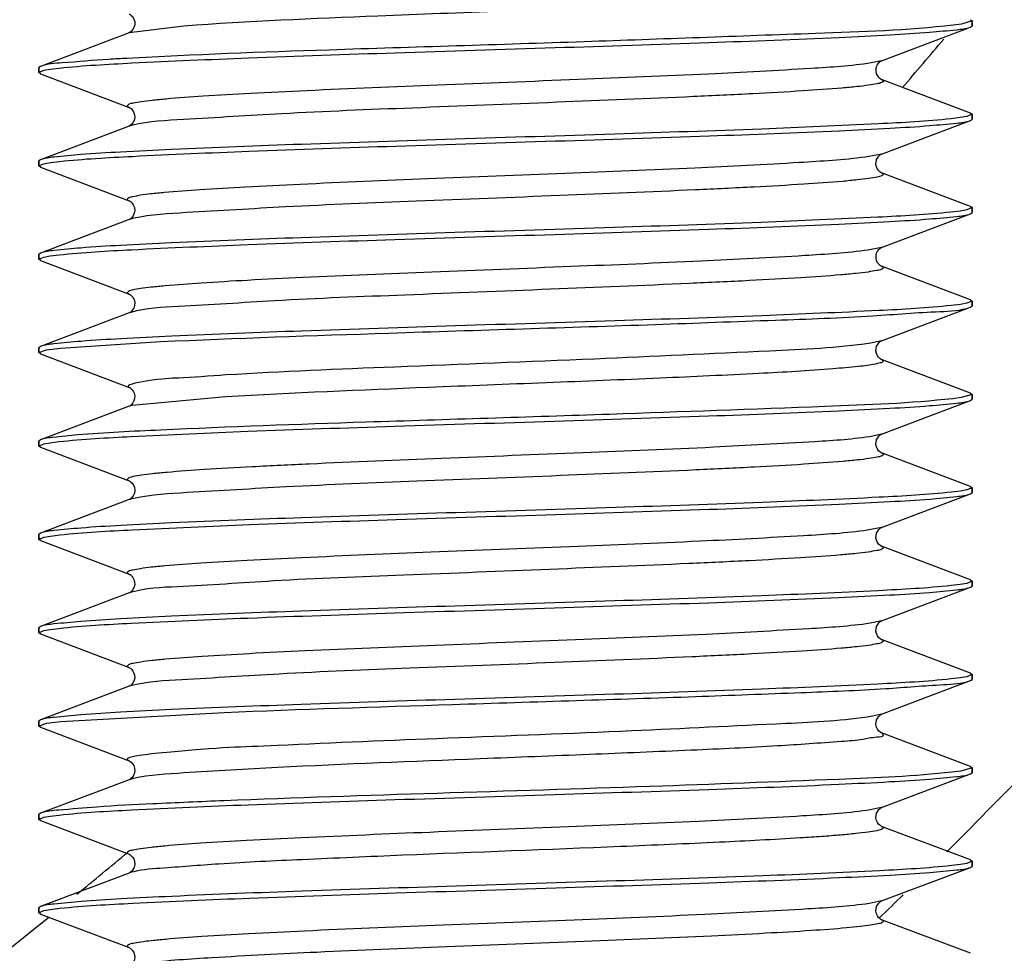
# Model space of a CAD drawing. Units: millimetres. Extents: x 72 to 14364, y -1404 to 2603.
# Drawn here: x 12854 to 12865, y -254 to -244 of the extents above; entities that cross this region are included whole.
import ezdxf

# ---------------------------------------------------------------- set-up
doc = ezdxf.new("R2010")
doc.units = ezdxf.units.MM
doc.header["$MEASUREMENT"] = 0

msp = doc.modelspace()

# ---------------------------------------------------------------- linework, layer by layer
at = {"color": 7, "linetype": 'Continuous'}
for p, q in [((12864.499, -244.508), (12864.385, -244.542)), ((12864.481, -244.495), (12864.499, -244.508)), ((12864.499, -244.508), (12864.499, -244.561)), ((12864.499, -244.561), (12864.499, -244.508)), ((12855.47, -244.635), (12854.517, -244.995)), ((12855.478, -244.63), (12855.469, -244.635)), ((12856.055, -244.563), (12855.47, -244.635)), ((12863.528, -244.934), (12864.481, -244.574)), ((12864.385, -244.542), (12864.297, -244.554)), ((12864.481, -244.574), (12864.499, -244.561)), ((12863.528, -244.934), (12863.418, -244.958)), ((12854.517, -244.995), (12854.499, -245.008)), ((12854.499, -245.008), (12854.499, -245.061)), ((12854.499, -245.061), (12854.499, -245.008)), ((12854.499, -245.061), (12854.553, -245.037)), ((12854.553, -245.037), (12854.622, -245.025)), ((12854.622, -245.025), (12854.719, -245.013)), ((12854.517, -245.074), (12854.499, -245.061)), ((12854.517, -245.074), (12855.47, -245.434)), ((12864.481, -245.495), (12863.528, -245.135)), ((12863.528, -245.934), (12864.481, -245.574)), ((12864.373, -245.544), (12864.275, -245.556)), ((12864.443, -245.532), (12864.373, -245.544)), ((12864.499, -245.508), (12864.443, -245.532)), ((12864.481, -245.495), (12864.499, -245.508)), ((12864.481, -245.574), (12864.499, -245.561)), ((12864.499, -245.508), (12864.499, -245.561)), ((12864.499, -245.561), (12864.499, -245.508)), ((12855.47, -245.635), (12854.517, -245.995)), ((12855.48, -245.629), (12855.469, -245.635)), ((12855.505, -245.625), (12855.479, -245.632)), ((12854.517, -245.995), (12854.499, -246.008)), ((12854.499, -246.008), (12854.499, -246.061)), ((12854.499, -246.061), (12854.499, -246.008)), ((12863.528, -245.934), (12863.353, -245.967)), ((12854.499, -246.061), (12854.555, -246.037)), ((12854.517, -246.074), (12854.499, -246.061)), ((12854.517, -246.074), (12855.47, -246.434)), ((12854.555, -246.037), (12854.624, -246.025)), ((12854.624, -246.025), (12854.722, -246.013)), ((12864.481, -246.495), (12863.528, -246.135)), ((12864.443, -246.532), (12864.372, -246.544)), ((12864.499, -246.508), (12864.443, -246.532)), ((12864.481, -246.495), (12864.499, -246.508)), ((12864.499, -246.508), (12864.499, -246.561)), ((12864.499, -246.561), (12864.499, -246.508)), ((12855.47, -246.635), (12854.517, -246.995)), ((12855.482, -246.627), (12855.469, -246.635)), ((12855.517, -246.622), (12855.48, -246.631)), ((12863.528, -246.934), (12864.481, -246.574)), ((12864.372, -246.544), (12864.273, -246.556)), ((12864.481, -246.574), (12864.499, -246.561)), ((12863.528, -246.934), (12863.384, -246.963)), ((12863.526, -246.935), (12863.528, -246.934)), ((12854.517, -246.995), (12854.499, -247.008)), ((12854.499, -247.008), (12854.499, -247.061)), ((12854.499, -247.061), (12854.499, -247.008)), ((12854.499, -247.061), (12854.553, -247.037)), ((12854.517, -247.074), (12854.499, -247.061)), ((12854.553, -247.037), (12854.621, -247.025)), ((12854.621, -247.025), (12854.717, -247.014)), ((12854.517, -247.074), (12855.47, -247.434)), ((12864.481, -247.495), (12863.528, -247.135)), ((12863.528, -247.934), (12864.481, -247.574)), ((12864.375, -247.544), (12864.277, -247.556)), ((12864.444, -247.532), (12864.375, -247.544)), ((12864.499, -247.508), (12864.444, -247.532)), ((12864.481, -247.495), (12864.499, -247.508)), ((12864.481, -247.574), (12864.499, -247.561)), ((12864.499, -247.508), (12864.499, -247.561)), ((12864.499, -247.561), (12864.499, -247.508)), ((12855.47, -247.635), (12854.517, -247.995)), ((12855.477, -247.631), (12855.469, -247.635)), ((12855.486, -247.63), (12855.47, -247.635)), ((12854.517, -247.995), (12854.499, -248.008)), ((12854.499, -248.008), (12854.499, -248.061)), ((12854.499, -248.061), (12854.499, -248.008)), ((12854.582, -248.032), (12854.733, -248.012)), ((12854.733, -248.012), (12855.804, -247.943)), ((12863.528, -247.934), (12863.412, -247.959)), ((12854.499, -248.061), (12854.582, -248.032)), ((12854.517, -248.074), (12854.499, -248.061)), ((12854.517, -248.074), (12855.47, -248.434)), ((12864.481, -248.495), (12863.528, -248.135)), ((12856.505, -248.534), (12855.501, -248.626)), ((12864.499, -248.508), (12864.383, -248.543)), ((12864.481, -248.495), (12864.499, -248.508)), ((12864.499, -248.508), (12864.499, -248.561)), ((12864.499, -248.561), (12864.499, -248.508)), ((12855.47, -248.635), (12854.517, -248.995)), ((12855.474, -248.633), (12855.469, -248.635)), ((12855.501, -248.626), (12855.47, -248.635)), ((12863.528, -248.934), (12864.481, -248.574)), ((12864.383, -248.543), (12864.293, -248.554)), ((12864.481, -248.574), (12864.499, -248.561)), ((12863.528, -248.934), (12863.437, -248.955)), ((12854.517, -248.995), (12854.499, -249.008)), ((12854.499, -249.008), (12854.499, -249.061)), ((12854.499, -249.061), (12854.499, -249.008)), ((12854.499, -249.061), (12854.553, -249.037)), ((12854.517, -249.074), (12854.499, -249.061)), ((12854.553, -249.037), (12854.621, -249.026)), ((12854.621, -249.026), (12854.716, -249.014)), ((12854.517, -249.074), (12855.47, -249.434)), ((12864.481, -249.495), (12863.528, -249.135)), ((12863.528, -249.934), (12864.481, -249.574)), ((12864.375, -249.544), (12864.28, -249.555)), ((12864.444, -249.532), (12864.375, -249.544)), ((12864.499, -249.508), (12864.444, -249.532)), ((12864.481, -249.495), (12864.499, -249.508)), ((12864.481, -249.574), (12864.499, -249.561)), ((12864.499, -249.508), (12864.499, -249.561)), ((12864.499, -249.561), (12864.499, -249.508)), ((12855.47, -249.635), (12854.517, -249.995)), ((12855.482, -249.627), (12855.469, -249.635)), ((12855.519, -249.622), (12855.481, -249.631)), ((12854.517, -249.995), (12854.499, -250.008)), ((12854.499, -250.008), (12854.499, -250.061)), ((12854.499, -250.061), (12854.499, -250.008)), ((12854.625, -250.025), (12854.724, -250.013)), ((12863.528, -249.934), (12863.377, -249.964)), ((12854.499, -250.061), (12854.555, -250.037)), ((12854.517, -250.074), (12854.499, -250.061)), ((12854.517, -250.074), (12855.47, -250.434)), ((12854.555, -250.037), (12854.625, -250.025)), ((12864.481, -250.495), (12863.528, -250.135)), ((12864.373, -250.544), (12864.274, -250.556)), ((12864.443, -250.532), (12864.373, -250.544)), ((12864.499, -250.508), (12864.443, -250.532)), ((12864.481, -250.495), (12864.499, -250.508)), ((12864.499, -250.508), (12864.499, -250.561)), ((12864.499, -250.561), (12864.499, -250.508)), ((12855.47, -250.635), (12854.517, -250.995)), ((12855.472, -250.634), (12855.47, -250.635)), ((12863.528, -250.934), (12864.481, -250.574)), ((12864.481, -250.574), (12864.499, -250.561)), ((12863.528, -250.934), (12863.406, -250.96)), ((12854.517, -250.995), (12854.499, -251.008)), ((12854.499, -251.008), (12854.499, -251.061)), ((12854.499, -251.061), (12854.499, -251.008)), ((12854.499, -251.061), (12854.553, -251.037)), ((12854.517, -251.074), (12854.499, -251.061)), ((12854.553, -251.037), (12854.621, -251.025)), ((12854.621, -251.025), (12854.716, -251.014)), ((12854.517, -251.074), (12855.47, -251.434)), ((12864.481, -251.495), (12863.528, -251.135)), ((12863.528, -251.934), (12864.481, -251.574)), ((12864.372, -251.544), (12864.273, -251.556)), ((12864.443, -251.532), (12864.372, -251.544)), ((12864.499, -251.508), (12864.443, -251.532)), ((12864.481, -251.495), (12864.499, -251.508)), ((12864.481, -251.574), (12864.499, -251.561)), ((12864.499, -251.508), (12864.499, -251.561)), ((12864.499, -251.561), (12864.499, -251.508)), ((12855.47, -251.635), (12854.517, -251.995)), ((12855.498, -251.626), (12855.47, -251.635)), ((12855.472, -251.634), (12855.47, -251.635)), ((12854.736, -252.012), (12856.486, -251.914)), ((12854.517, -251.995), (12854.499, -252.008)), ((12854.499, -252.008), (12854.499, -252.061)), ((12854.499, -252.061), (12854.499, -252.008)), ((12854.583, -252.031), (12854.736, -252.012)), ((12863.528, -251.934), (12863.432, -251.956)), ((12854.499, -252.061), (12854.583, -252.031)), ((12854.517, -252.074), (12854.499, -252.061)), ((12854.517, -252.074), (12855.47, -252.434)), ((12864.481, -252.495), (12863.528, -252.135)), ((12864.378, -252.543), (12864.284, -252.555)), ((12864.499, -252.508), (12864.378, -252.543)), ((12864.481, -252.495), (12864.499, -252.508)), ((12864.499, -252.508), (12864.499, -252.561)), ((12864.499, -252.561), (12864.499, -252.508)), ((12855.47, -252.635), (12854.517, -252.995)), ((12855.475, -252.632), (12855.469, -252.635)), ((12855.515, -252.622), (12855.47, -252.635)), ((12863.528, -252.934), (12864.481, -252.574)), ((12864.481, -252.574), (12864.499, -252.561)), ((12863.528, -252.934), (12863.371, -252.965)), ((12854.517, -252.995), (12854.499, -253.008)), ((12854.499, -253.008), (12854.499, -253.061)), ((12854.499, -253.061), (12854.499, -253.008)), ((12854.499, -253.061), (12854.554, -253.037)), ((12854.517, -253.074), (12854.499, -253.061)), ((12854.517, -253.074), (12855.47, -253.434)), ((12854.554, -253.037), (12854.622, -253.025)), ((12854.622, -253.025), (12854.717, -253.014)), ((12864.481, -253.495), (12863.528, -253.135)), ((12864.481, -253.495), (12864.499, -253.508)), ((12863.528, -253.934), (12864.481, -253.574)), ((12864.377, -253.543), (12864.282, -253.555)), ((12864.444, -253.532), (12864.377, -253.543)), ((12864.499, -253.508), (12864.444, -253.532)), ((12864.481, -253.574), (12864.499, -253.561)), ((12864.499, -253.508), (12864.499, -253.561)), ((12864.499, -253.561), (12864.499, -253.508)), ((12855.47, -253.635), (12854.517, -253.995)), ((12855.475, -253.632), (12855.469, -253.635)), ((12854.517, -253.995), (12854.499, -254.008)), ((12854.499, -254.008), (12854.499, -254.061)), ((12854.499, -254.061), (12854.499, -254.008)), ((12854.555, -254.037), (12854.625, -254.025)), ((12854.625, -254.025), (12854.724, -254.013)), ((12863.528, -253.934), (12863.4, -253.961)), ((12854.499, -254.061), (12854.555, -254.037)), ((12854.517, -254.074), (12854.499, -254.061)), ((12854.517, -254.074), (12855.47, -254.434)), ((12864.481, -254.495), (12863.528, -254.135))]:
    msp.add_line(p, q, dxfattribs=at)
for points in [[(12855.468, -244.434), (12855.472, -244.435), (12855.479, -244.439), (12855.489, -244.448), (12855.503, -244.462), (12855.518, -244.486), (12855.528, -244.518), (12855.528, -244.55), (12855.519, -244.58), (12855.505, -244.605), (12855.489, -244.621), (12855.478, -244.63)], [(12863.528, -245.135), (12863.526, -245.134), (12863.521, -245.131), (12863.511, -245.124), (12863.5, -245.113), (12863.488, -245.097), (12863.477, -245.075), (12863.47, -245.049), (12863.47, -245.022), (12863.475, -244.997), (12863.486, -244.974), (12863.499, -244.958), (12863.509, -244.947), (12863.518, -244.94), (12863.524, -244.936), (12863.528, -244.934), (12863.528, -244.934)], [(12855.469, -245.434), (12855.472, -245.435), (12855.478, -245.439), (12855.488, -245.446), (12855.501, -245.459), (12855.516, -245.482), (12855.526, -245.512), (12855.528, -245.544), (12855.521, -245.574), (12855.508, -245.6), (12855.492, -245.619), (12855.48, -245.629)], [(12863.528, -246.135), (12863.528, -246.135), (12863.526, -246.134), (12863.52, -246.131), (12863.51, -246.123), (12863.498, -246.111), (12863.486, -246.094), (12863.475, -246.071), (12863.469, -246.044), (12863.47, -246.018), (12863.477, -245.993), (12863.488, -245.972), (12863.5, -245.956), (12863.511, -245.946), (12863.519, -245.939), (12863.525, -245.936), (12863.528, -245.934), (12863.528, -245.934)], [(12855.469, -246.434), (12855.471, -246.435), (12855.476, -246.438), (12855.484, -246.443), (12855.497, -246.455), (12855.512, -246.476), (12855.525, -246.506), (12855.529, -246.537), (12855.523, -246.568), (12855.51, -246.597), (12855.494, -246.616), (12855.482, -246.627)], [(12863.529, -247.135), (12863.527, -247.135), (12863.523, -247.132), (12863.516, -247.128), (12863.505, -247.118), (12863.491, -247.101), (12863.477, -247.077), (12863.47, -247.049), (12863.47, -247.022), (12863.476, -246.995), (12863.487, -246.973), (12863.499, -246.957), (12863.51, -246.946), (12863.52, -246.939), (12863.526, -246.935), (12863.526, -246.935)], [(12855.469, -247.434), (12855.473, -247.436), (12855.482, -247.442), (12855.494, -247.452), (12855.507, -247.468), (12855.521, -247.493), (12855.528, -247.525), (12855.526, -247.557), (12855.517, -247.584), (12855.502, -247.607), (12855.488, -247.623), (12855.477, -247.631)], [(12863.528, -248.135), (12863.528, -248.135), (12863.526, -248.134), (12863.52, -248.131), (12863.51, -248.123), (12863.498, -248.111), (12863.486, -248.094), (12863.475, -248.071), (12863.469, -248.044), (12863.47, -248.018), (12863.477, -247.993), (12863.488, -247.972), (12863.5, -247.956), (12863.511, -247.946), (12863.519, -247.939), (12863.525, -247.936), (12863.528, -247.934), (12863.528, -247.934)], [(12855.469, -248.434), (12855.471, -248.435), (12855.474, -248.436), (12855.479, -248.439), (12855.487, -248.446), (12855.499, -248.458), (12855.512, -248.475), (12855.522, -248.496), (12855.528, -248.523), (12855.527, -248.552), (12855.52, -248.578), (12855.508, -248.6), (12855.494, -248.617), (12855.482, -248.628), (12855.474, -248.633)], [(12863.528, -249.135), (12863.528, -249.135), (12863.526, -249.134), (12863.52, -249.131), (12863.51, -249.123), (12863.498, -249.111), (12863.486, -249.094), (12863.475, -249.071), (12863.469, -249.044), (12863.47, -249.018), (12863.477, -248.993), (12863.488, -248.972), (12863.5, -248.956), (12863.511, -248.946), (12863.519, -248.939), (12863.525, -248.936), (12863.528, -248.934), (12863.528, -248.934)], [(12855.469, -249.434), (12855.471, -249.434), (12855.476, -249.437), (12855.484, -249.443), (12855.496, -249.454), (12855.512, -249.475), (12855.524, -249.504), (12855.529, -249.535), (12855.524, -249.567), (12855.511, -249.595), (12855.495, -249.616), (12855.482, -249.627)], [(12863.528, -250.135), (12863.528, -250.135), (12863.526, -250.134), (12863.52, -250.131), (12863.51, -250.123), (12863.498, -250.111), (12863.486, -250.094), (12863.475, -250.071), (12863.469, -250.044), (12863.47, -250.018), (12863.477, -249.993), (12863.488, -249.972), (12863.5, -249.956), (12863.511, -249.946), (12863.519, -249.939), (12863.525, -249.936), (12863.528, -249.934), (12863.528, -249.934)], [(12855.469, -250.434), (12855.47, -250.434), (12855.473, -250.436), (12855.479, -250.439), (12855.487, -250.445), (12855.497, -250.455), (12855.509, -250.471), (12855.52, -250.492), (12855.527, -250.517), (12855.528, -250.543), (12855.523, -250.57), (12855.512, -250.593), (12855.5, -250.61), (12855.488, -250.623), (12855.478, -250.63), (12855.472, -250.634)], [(12863.528, -251.135), (12863.528, -251.135), (12863.526, -251.134), (12863.52, -251.131), (12863.51, -251.123), (12863.498, -251.111), (12863.486, -251.094), (12863.475, -251.071), (12863.469, -251.044), (12863.47, -251.018), (12863.477, -250.993), (12863.488, -250.972), (12863.5, -250.956), (12863.511, -250.946), (12863.519, -250.939), (12863.525, -250.936), (12863.528, -250.934), (12863.528, -250.934)], [(12855.469, -251.434), (12855.47, -251.434), (12855.473, -251.436), (12855.479, -251.439), (12855.487, -251.445), (12855.497, -251.455), (12855.509, -251.471), (12855.52, -251.493), (12855.527, -251.517), (12855.528, -251.543), (12855.523, -251.57), (12855.512, -251.593), (12855.5, -251.61), (12855.488, -251.623), (12855.478, -251.63), (12855.472, -251.634)], [(12863.528, -252.135), (12863.528, -252.135), (12863.526, -252.134), (12863.52, -252.131), (12863.51, -252.123), (12863.498, -252.111), (12863.486, -252.094), (12863.475, -252.071), (12863.469, -252.044), (12863.47, -252.018), (12863.477, -251.993), (12863.488, -251.972), (12863.5, -251.956), (12863.511, -251.946), (12863.519, -251.939), (12863.525, -251.936), (12863.528, -251.934), (12863.528, -251.934)], [(12855.469, -252.434), (12855.47, -252.434), (12855.472, -252.435), (12855.479, -252.44), (12855.491, -252.449), (12855.504, -252.464), (12855.517, -252.484), (12855.526, -252.511), (12855.528, -252.543), (12855.522, -252.572), (12855.511, -252.596), (12855.496, -252.614), (12855.483, -252.627), (12855.475, -252.632)], [(12863.528, -253.135), (12863.528, -253.135), (12863.526, -253.134), (12863.52, -253.131), (12863.51, -253.123), (12863.498, -253.111), (12863.486, -253.094), (12863.475, -253.071), (12863.469, -253.044), (12863.47, -253.018), (12863.477, -252.993), (12863.488, -252.972), (12863.5, -252.956), (12863.511, -252.946), (12863.519, -252.939), (12863.525, -252.936), (12863.528, -252.934), (12863.528, -252.934)], [(12855.469, -253.434), (12855.47, -253.434), (12855.472, -253.435), (12855.479, -253.44), (12855.491, -253.449), (12855.504, -253.464), (12855.517, -253.484), (12855.526, -253.512), (12855.528, -253.543), (12855.522, -253.572), (12855.511, -253.596), (12855.496, -253.615), (12855.483, -253.627), (12855.475, -253.632)], [(12863.528, -254.135), (12863.528, -254.135), (12863.526, -254.134), (12863.52, -254.131), (12863.51, -254.123), (12863.498, -254.111), (12863.486, -254.094), (12863.475, -254.071), (12863.469, -254.044), (12863.47, -254.018), (12863.477, -253.993), (12863.488, -253.972), (12863.5, -253.956), (12863.511, -253.946), (12863.519, -253.939), (12863.525, -253.936), (12863.528, -253.934), (12863.528, -253.934)], [(12855.469, -254.434), (12855.47, -254.434), (12855.472, -254.435), (12855.479, -254.44), (12855.491, -254.449), (12855.504, -254.464), (12855.517, -254.485), (12855.526, -254.512), (12855.528, -254.544), (12855.522, -254.572), (12855.51, -254.596), (12855.496, -254.615), (12855.483, -254.627), (12855.474, -254.632)]]:
    msp.add_lwpolyline(points, dxfattribs=at)
for centre, radius, start, end in [((12809.499, -198.534), 71.577, 114.54258, 309.06575), ((12809.499, -198.534), 60.785, 117.09758, 318.04735), ((12809.499, -198.534), 84, 310.54957, 346.92387), ((12809.499, -198.534), 77.5, 314.92442, 345.80415), ((12809.499, -198.534), 71.577, 319.28368, 319.83306), ((12857.202, -277.345), 32.484, 93.1026, 93.4494), ((12809.499, -198.534), 71.577, 309.37675, 309.94216), ((12809.499, -198.534), 77.5, 314.17877, 314.43862)]:
    msp.add_arc(centre, radius, start, end, dxfattribs=at)
for points, knots in [([(12863.528, -244.135), (12863.536, -244.138), (12863.556, -244.144), (12863.536, -244.171), (12863.496, -244.175), (12863.432, -244.192), (12863.34, -244.203), (12863.163, -244.223), (12862.88, -244.245), (12862.47, -244.271), (12861.977, -244.297), (12861.413, -244.324), (12860.125, -244.378), (12858.332, -244.448), (12856.747, -244.512), (12856.055, -244.563)], [0, 0, 0, 0, 0.003303, 0.005342, 0.010453, 0.019188, 0.031557, 0.047506, 0.089711, 0.144654, 0.210798, 0.286294, 0.369016, 0.723901, 1, 1, 1, 1]), ([(12854.719, -245.013), (12854.978, -244.985), (12855.654, -244.949), (12856.854, -244.897), (12858.365, -244.847), (12860.01, -244.795), (12861.595, -244.743), (12862.792, -244.699), (12863.579, -244.659), (12864.001, -244.635), (12864.286, -244.606), (12864.434, -244.592), (12864.481, -244.574)], [0, 0, 0, 0, 0.079772, 0.207681, 0.368727, 0.543982, 0.71284, 0.855416, 0.911439, 0.954981, 0.984766, 1, 1, 1, 1]), ([(12864.297, -244.554), (12863.808, -244.609), (12862.488, -244.653), (12860.259, -244.738), (12857.798, -244.811), (12856.165, -244.869), (12855.444, -244.909)], [0, 0, 0, 0, 0.166428, 0.446566, 0.75561, 1, 1, 1, 1]), ([(12855.248, -244.92), (12855.082, -244.93), (12854.841, -244.954), (12854.591, -244.967), (12854.517, -244.995)], [0, 0, 0, 0, 0.676311, 1, 1, 1, 1]), ([(12863.418, -244.958), (12863.204, -244.991), (12862.623, -245.028), (12861.577, -245.085), (12860.244, -245.138), (12858.809, -245.194), (12857.638, -245.242), (12856.799, -245.283), (12856.297, -245.312), (12855.946, -245.336), (12855.724, -245.358), (12855.607, -245.371), (12855.521, -245.389), (12855.474, -245.394), (12855.438, -245.421), (12855.461, -245.431), (12855.469, -245.434)], [0, 0, 0, 0, 0.080761, 0.21769, 0.392039, 0.579811, 0.755153, 0.830461, 0.893942, 0.9434, 0.962325, 0.977159, 0.987804, 0.994217, 0.996772, 1, 1, 1, 1]), ([(12863.528, -245.135), (12863.536, -245.138), (12863.56, -245.149), (12863.521, -245.176), (12863.471, -245.181), (12863.379, -245.2), (12863.254, -245.213), (12863.019, -245.236), (12862.647, -245.261), (12862.117, -245.291), (12861.238, -245.332), (12860.022, -245.381), (12858.551, -245.439), (12857.217, -245.491), (12856.221, -245.556), (12855.684, -245.583), (12855.505, -245.625)], [0, 0, 0, 0, 0.00329, 0.005999, 0.01281, 0.024056, 0.039708, 0.059627, 0.111562, 0.177983, 0.25646, 0.437713, 0.628884, 0.802084, 0.932057, 1, 1, 1, 1]), ([(12864.275, -245.556), (12864.016, -245.584), (12863.339, -245.62), (12862.138, -245.672), (12860.626, -245.722), (12858.982, -245.774), (12857.399, -245.826), (12856.204, -245.87), (12855.417, -245.91), (12854.996, -245.934), (12854.711, -245.962), (12854.563, -245.977), (12854.517, -245.995)], [0, 0, 0, 0, 0.080031, 0.208087, 0.369189, 0.544389, 0.713125, 0.855573, 0.911538, 0.95503, 0.98478, 1, 1, 1, 1]), ([(12854.722, -246.013), (12854.981, -245.985), (12855.659, -245.949), (12856.86, -245.897), (12858.372, -245.846), (12860.016, -245.795), (12861.599, -245.743), (12862.794, -245.699), (12863.581, -245.659), (12864.002, -245.635), (12864.287, -245.606), (12864.435, -245.592), (12864.481, -245.574)], [0, 0, 0, 0, 0.080042, 0.208104, 0.369208, 0.544406, 0.713133, 0.855575, 0.911539, 0.955031, 0.984781, 1, 1, 1, 1]), ([(12855.479, -245.632), (12855.478, -245.632), (12855.474, -245.633), (12855.471, -245.634), (12855.47, -245.635)], [0, 0, 0, 0, 0.519871, 1, 1, 1, 1]), ([(12863.353, -245.967), (12863.12, -245.997), (12862.512, -246.035), (12861.44, -246.09), (12860.111, -246.144), (12858.701, -246.198), (12857.559, -246.246), (12856.747, -246.285), (12856.263, -246.314), (12855.924, -246.338), (12855.711, -246.36), (12855.599, -246.372), (12855.517, -246.39), (12855.471, -246.395), (12855.439, -246.422), (12855.461, -246.431), (12855.469, -246.434)], [0, 0, 0, 0, 0.08864, 0.229783, 0.404784, 0.590468, 0.762224, 0.835609, 0.897299, 0.945252, 0.963566, 0.977905, 0.98816, 0.994329, 0.996783, 1, 1, 1, 1]), ([(12863.528, -246.135), (12863.536, -246.138), (12863.56, -246.148), (12863.522, -246.175), (12863.473, -246.181), (12863.381, -246.199), (12863.258, -246.212), (12863.025, -246.235), (12862.658, -246.26), (12862.133, -246.29), (12861.261, -246.331), (12860.054, -246.38), (12858.59, -246.438), (12857.256, -246.49), (12856.248, -246.553), (12855.703, -246.582), (12855.517, -246.622)], [0, 0, 0, 0, 0.003276, 0.005947, 0.012674, 0.023801, 0.039279, 0.059003, 0.110436, 0.176272, 0.254123, 0.434211, 0.624728, 0.798174, 0.929541, 1, 1, 1, 1]), ([(12864.273, -246.556), (12864.013, -246.584), (12863.335, -246.62), (12862.133, -246.672), (12860.621, -246.723), (12858.978, -246.774), (12857.396, -246.826), (12856.202, -246.87), (12855.416, -246.91), (12854.996, -246.934), (12854.711, -246.963), (12854.563, -246.977), (12854.517, -246.995)], [0, 0, 0, 0, 0.080271, 0.208454, 0.369574, 0.544721, 0.713348, 0.855682, 0.911602, 0.955061, 0.98479, 1, 1, 1, 1]), ([(12854.717, -247.014), (12854.975, -246.985), (12855.65, -246.949), (12856.85, -246.897), (12858.361, -246.847), (12860.007, -246.795), (12861.593, -246.743), (12862.79, -246.699), (12863.578, -246.659), (12864, -246.635), (12864.286, -246.606), (12864.434, -246.592), (12864.481, -246.574)], [0, 0, 0, 0, 0.079592, 0.207403, 0.368428, 0.543723, 0.71266, 0.855324, 0.911383, 0.954954, 0.984758, 1, 1, 1, 1]), ([(12855.48, -246.631), (12855.478, -246.632), (12855.475, -246.633), (12855.471, -246.634), (12855.47, -246.635)], [0, 0, 0, 0, 0.521135, 1, 1, 1, 1]), ([(12863.384, -246.963), (12863.159, -246.994), (12862.562, -247.032), (12861.501, -247.088), (12860.169, -247.141), (12858.747, -247.197), (12857.592, -247.244), (12856.768, -247.284), (12856.276, -247.313), (12855.932, -247.337), (12855.716, -247.359), (12855.601, -247.371), (12855.518, -247.389), (12855.472, -247.395), (12855.439, -247.422), (12855.461, -247.431), (12855.47, -247.434)], [0, 0, 0, 0, 0.085166, 0.224507, 0.399311, 0.585994, 0.759359, 0.833581, 0.896032, 0.944593, 0.963144, 0.977657, 0.988045, 0.994274, 0.996735, 1, 1, 1, 1]), ([(12863.529, -247.135), (12863.537, -247.138), (12863.56, -247.15), (12863.519, -247.176), (12863.468, -247.182), (12863.373, -247.201), (12863.245, -247.214), (12863.004, -247.237), (12862.624, -247.262), (12862.083, -247.292), (12861.19, -247.334), (12859.959, -247.383), (12858.478, -247.443), (12857.146, -247.492), (12856.171, -247.563), (12855.65, -247.582), (12855.486, -247.63)], [0, 0, 0, 0, 0.003235, 0.006063, 0.013102, 0.024648, 0.040671, 0.061025, 0.113981, 0.181566, 0.261257, 0.444683, 0.636991, 0.809591, 0.936839, 1, 1, 1, 1]), ([(12864.277, -247.556), (12864.019, -247.584), (12863.342, -247.62), (12862.142, -247.672), (12860.63, -247.722), (12858.985, -247.774), (12857.401, -247.826), (12856.205, -247.87), (12855.418, -247.91), (12854.997, -247.934), (12854.711, -247.962), (12854.563, -247.977), (12854.517, -247.995)], [0, 0, 0, 0, 0.079872, 0.207836, 0.368896, 0.54413, 0.712941, 0.855466, 0.911469, 0.954996, 0.984771, 1, 1, 1, 1]), ([(12855.804, -247.943), (12856.619, -247.905), (12857.914, -247.862), (12859.682, -247.805), (12861.062, -247.762), (12862.311, -247.714), (12863.33, -247.681), (12864.02, -247.621), (12864.378, -247.613), (12864.481, -247.574)], [0, 0, 0, 0, 0.28198, 0.447291, 0.610788, 0.758877, 0.879224, 0.96184, 1, 1, 1, 1]), ([(12863.412, -247.959), (12863.054, -248.013), (12862.066, -248.054), (12860.368, -248.138), (12858.425, -248.208), (12857.108, -248.265), (12856.505, -248.3)], [0, 0, 0, 0, 0.156877, 0.428045, 0.737925, 1, 1, 1, 1]), ([(12863.528, -248.135), (12863.537, -248.138), (12863.556, -248.166), (12863.502, -248.173), (12863.427, -248.196), (12863.247, -248.213), (12862.839, -248.252), (12862.125, -248.29), (12861.103, -248.338), (12859.922, -248.385), (12858.372, -248.446), (12857.228, -248.492), (12856.505, -248.534)], [0, 0, 0, 0, 0.004196, 0.008664, 0.016452, 0.042095, 0.080732, 0.19307, 0.342681, 0.515055, 0.693442, 1, 1, 1, 1]), ([(12856.505, -248.3), (12856.337, -248.31), (12856.001, -248.34), (12855.8, -248.335), (12855.41, -248.411), (12855.47, -248.434)], [0, 0, 0, 0, 0.48162, 0.816427, 1, 1, 1, 1]), ([(12854.716, -249.014), (12854.973, -248.986), (12855.648, -248.949), (12856.847, -248.897), (12858.359, -248.847), (12860.005, -248.795), (12861.591, -248.743), (12862.79, -248.699), (12863.578, -248.659), (12864, -248.635), (12864.286, -248.606), (12864.434, -248.592), (12864.481, -248.574)], [0, 0, 0, 0, 0.079482, 0.207236, 0.368259, 0.543578, 0.712564, 0.855278, 0.911356, 0.95494, 0.984754, 1, 1, 1, 1]), ([(12864.293, -248.554), (12863.838, -248.605), (12862.611, -248.649), (12860.516, -248.729), (12858.142, -248.8), (12856.538, -248.856), (12855.804, -248.891)], [0, 0, 0, 0, 0.161617, 0.433102, 0.740496, 1, 1, 1, 1]), ([(12855.804, -248.891), (12855.508, -248.904), (12855.122, -248.921), (12854.695, -248.964), (12854.56, -248.979), (12854.517, -248.995)], [0, 0, 0, 0, 0.687391, 0.893335, 1, 1, 1, 1]), ([(12863.437, -248.955), (12863.232, -248.99), (12862.66, -249.025), (12861.625, -249.083), (12860.292, -249.136), (12858.848, -249.193), (12857.667, -249.241), (12856.819, -249.282), (12856.31, -249.311), (12855.954, -249.335), (12855.729, -249.358), (12855.61, -249.37), (12855.522, -249.388), (12855.475, -249.394), (12855.438, -249.421), (12855.461, -249.431), (12855.469, -249.434)], [0, 0, 0, 0, 0.077865, 0.213217, 0.387275, 0.575778, 0.75243, 0.828455, 0.892606, 0.942643, 0.961813, 0.976848, 0.987648, 0.994181, 0.996786, 1, 1, 1, 1]), ([(12863.528, -249.135), (12863.536, -249.138), (12863.56, -249.148), (12863.522, -249.175), (12863.473, -249.181), (12863.382, -249.199), (12863.259, -249.212), (12863.027, -249.235), (12862.659, -249.26), (12862.135, -249.29), (12861.266, -249.331), (12860.06, -249.38), (12858.597, -249.437), (12857.262, -249.489), (12856.253, -249.552), (12855.706, -249.582), (12855.519, -249.622)], [0, 0, 0, 0, 0.003279, 0.005942, 0.012659, 0.023758, 0.039212, 0.0589, 0.11025, 0.175981, 0.253723, 0.433614, 0.624017, 0.797505, 0.92911, 1, 1, 1, 1]), ([(12864.28, -249.555), (12864.022, -249.583), (12863.346, -249.62), (12862.147, -249.672), (12860.635, -249.722), (12858.989, -249.774), (12857.404, -249.826), (12856.207, -249.87), (12855.419, -249.91), (12854.997, -249.934), (12854.711, -249.962), (12854.563, -249.977), (12854.517, -249.995)], [0, 0, 0, 0, 0.07964, 0.207482, 0.368534, 0.543822, 0.712736, 0.855371, 0.911414, 0.954968, 0.984762, 1, 1, 1, 1]), ([(12854.724, -250.013), (12854.983, -249.985), (12855.661, -249.949), (12856.863, -249.897), (12858.375, -249.846), (12860.018, -249.795), (12861.601, -249.743), (12862.795, -249.699), (12863.581, -249.659), (12864.002, -249.635), (12864.287, -249.606), (12864.435, -249.592), (12864.481, -249.574)], [0, 0, 0, 0, 0.080181, 0.208316, 0.36943, 0.544596, 0.71326, 0.855635, 0.911573, 0.955047, 0.984786, 1, 1, 1, 1]), ([(12855.481, -249.631), (12855.479, -249.632), (12855.475, -249.633), (12855.471, -249.634), (12855.47, -249.635)], [0, 0, 0, 0, 0.522677, 1, 1, 1, 1]), ([(12863.377, -249.964), (12863.151, -249.995), (12862.551, -250.033), (12861.488, -250.088), (12860.156, -250.142), (12858.736, -250.197), (12857.584, -250.245), (12856.762, -250.285), (12856.272, -250.313), (12855.93, -250.337), (12855.714, -250.359), (12855.6, -250.372), (12855.518, -250.39), (12855.471, -250.395), (12855.439, -250.422), (12855.462, -250.431), (12855.47, -250.434)], [0, 0, 0, 0, 0.085932, 0.225705, 0.400594, 0.587092, 0.760117, 0.834145, 0.896409, 0.944813, 0.963288, 0.977748, 0.988082, 0.994271, 0.996717, 1, 1, 1, 1]), ([(12863.528, -250.135), (12863.536, -250.138), (12863.56, -250.149), (12863.519, -250.176), (12863.469, -250.182), (12863.373, -250.201), (12863.246, -250.214), (12863.004, -250.237), (12862.623, -250.262), (12862.081, -250.292), (12861.185, -250.334), (12859.951, -250.383), (12858.467, -250.444), (12857.135, -250.492), (12856.163, -250.565), (12855.645, -250.582), (12855.483, -250.631)], [0, 0, 0, 0, 0.003291, 0.006089, 0.013093, 0.024637, 0.040664, 0.061044, 0.114101, 0.181845, 0.261732, 0.445571, 0.638178, 0.810789, 0.937652, 1, 1, 1, 1]), ([(12864.274, -250.556), (12864.015, -250.584), (12863.337, -250.62), (12862.136, -250.672), (12860.624, -250.723), (12858.98, -250.774), (12857.398, -250.826), (12856.203, -250.87), (12855.417, -250.91), (12854.996, -250.934), (12854.711, -250.963), (12854.563, -250.977), (12854.517, -250.995)], [0, 0, 0, 0, 0.080137, 0.208251, 0.369365, 0.544541, 0.713227, 0.855625, 0.911569, 0.955046, 0.984785, 1, 1, 1, 1]), ([(12854.716, -251.014), (12854.974, -250.986), (12855.649, -250.949), (12856.848, -250.897), (12858.359, -250.847), (12860.005, -250.795), (12861.592, -250.743), (12862.79, -250.699), (12863.578, -250.659), (12864, -250.635), (12864.286, -250.606), (12864.434, -250.592), (12864.481, -250.574)], [0, 0, 0, 0, 0.079494, 0.207256, 0.368284, 0.5436, 0.71258, 0.855288, 0.911363, 0.954943, 0.984755, 1, 1, 1, 1]), ([(12855.483, -250.631), (12855.481, -250.631), (12855.476, -250.633), (12855.472, -250.634), (12855.47, -250.635)], [0, 0, 0, 0, 0.526133, 1, 1, 1, 1]), ([(12863.406, -250.96), (12863.189, -250.992), (12862.601, -251.029), (12861.55, -251.086), (12860.216, -251.139), (12858.785, -251.195), (12857.62, -251.243), (12856.786, -251.283), (12856.288, -251.312), (12855.94, -251.337), (12855.72, -251.359), (12855.604, -251.371), (12855.519, -251.389), (12855.472, -251.394), (12855.439, -251.422), (12855.462, -251.431), (12855.47, -251.434)], [0, 0, 0, 0, 0.082352, 0.220205, 0.394784, 0.582221, 0.756871, 0.831778, 0.894857, 0.943948, 0.962713, 0.977402, 0.987912, 0.994229, 0.996719, 1, 1, 1, 1]), ([(12863.528, -251.135), (12863.536, -251.138), (12863.56, -251.149), (12863.52, -251.176), (12863.471, -251.182), (12863.377, -251.2), (12863.252, -251.213), (12863.014, -251.236), (12862.64, -251.261), (12862.106, -251.291), (12861.222, -251.333), (12860, -251.382), (12858.526, -251.441), (12857.192, -251.491), (12856.203, -251.558), (12855.671, -251.583), (12855.498, -251.626)], [0, 0, 0, 0, 0.003282, 0.006013, 0.012889, 0.024227, 0.039987, 0.060052, 0.112319, 0.179133, 0.258032, 0.440053, 0.631652, 0.804673, 0.933727, 1, 1, 1, 1]), ([(12864.273, -251.556), (12864.013, -251.584), (12863.335, -251.62), (12862.133, -251.672), (12860.621, -251.723), (12858.978, -251.774), (12857.396, -251.826), (12856.202, -251.87), (12855.416, -251.91), (12854.996, -251.934), (12854.711, -251.963), (12854.563, -251.977), (12854.517, -251.995)], [0, 0, 0, 0, 0.080261, 0.208437, 0.369551, 0.544699, 0.713333, 0.855671, 0.911595, 0.955057, 0.984789, 1, 1, 1, 1]), ([(12856.486, -251.914), (12857.301, -251.881), (12858.56, -251.841), (12860.243, -251.787), (12861.489, -251.747), (12862.592, -251.704), (12863.481, -251.672), (12864.08, -251.619), (12864.39, -251.608), (12864.481, -251.574)], [0, 0, 0, 0, 0.305855, 0.471962, 0.631335, 0.772733, 0.886182, 0.963714, 1, 1, 1, 1]), ([(12863.432, -251.956), (12863.125, -252.006), (12862.263, -252.044), (12860.747, -252.123), (12858.931, -252.188), (12857.666, -252.24), (12857.058, -252.27)], [0, 0, 0, 0, 0.146174, 0.404648, 0.713862, 1, 1, 1, 1]), ([(12863.528, -252.135), (12863.537, -252.138), (12863.565, -252.177), (12863.43, -252.181), (12863.316, -252.212), (12862.936, -252.238), (12862.342, -252.282), (12861.433, -252.323), (12860.373, -252.367), (12858.895, -252.425), (12857.781, -252.469), (12857.058, -252.504)], [0, 0, 0, 0, 0.004522, 0.015324, 0.038609, 0.074119, 0.178793, 0.320756, 0.488185, 0.667116, 1, 1, 1, 1]), ([(12857.058, -252.27), (12856.633, -252.291), (12856.492, -252.275), (12855.368, -252.396), (12855.469, -252.434)], [0, 0, 0, 0, 0.797106, 1, 1, 1, 1]), ([(12857.058, -252.504), (12856.722, -252.521), (12856.209, -252.555), (12855.691, -252.584), (12855.515, -252.622)], [0, 0, 0, 0, 0.650709, 1, 1, 1, 1]), ([(12854.717, -253.014), (12854.975, -252.986), (12855.65, -252.949), (12856.85, -252.897), (12858.362, -252.847), (12860.007, -252.795), (12861.593, -252.743), (12862.791, -252.699), (12863.579, -252.659), (12864.001, -252.635), (12864.286, -252.606), (12864.434, -252.592), (12864.481, -252.574)], [0, 0, 0, 0, 0.07959, 0.207405, 0.368453, 0.543753, 0.712689, 0.855347, 0.9114, 0.954962, 0.98476, 1, 1, 1, 1]), ([(12864.284, -252.555), (12863.881, -252.599), (12862.801, -252.643), (12860.202, -252.744), (12858.006, -252.8), (12856.486, -252.861)], [0, 0, 0, 0, 0.155765, 0.415186, 1, 1, 1, 1]), ([(12856.486, -252.861), (12856.231, -252.871), (12855.776, -252.892), (12855.184, -252.919), (12854.785, -252.957), (12854.579, -252.971), (12854.517, -252.995)], [0, 0, 0, 0, 0.387818, 0.691762, 0.898688, 1, 1, 1, 1]), ([(12863.371, -252.965), (12863.143, -252.995), (12862.541, -253.034), (12861.475, -253.089), (12860.144, -253.142), (12858.727, -253.197), (12857.577, -253.245), (12856.758, -253.285), (12856.27, -253.313), (12855.928, -253.338), (12855.713, -253.359), (12855.6, -253.372), (12855.518, -253.39), (12855.471, -253.395), (12855.439, -253.422), (12855.461, -253.431), (12855.47, -253.434)], [0, 0, 0, 0, 0.086669, 0.226811, 0.401722, 0.587991, 0.760666, 0.834522, 0.896631, 0.944915, 0.963354, 0.977784, 0.988099, 0.994292, 0.996741, 1, 1, 1, 1]), ([(12863.528, -253.135), (12863.536, -253.138), (12863.56, -253.149), (12863.519, -253.176), (12863.468, -253.182), (12863.372, -253.201), (12863.244, -253.214), (12863.079, -253.23), (12862.88, -253.245), (12862.448, -253.273), (12861.73, -253.31), (12860.31, -253.371), (12858.818, -253.426), (12857.384, -253.489), (12856.515, -253.528), (12855.904, -253.579), (12855.582, -253.6), (12855.48, -253.631)], [0, 0, 0, 0, 0.003287, 0.006092, 0.013131, 0.024718, 0.040798, 0.061254, 0.085889, 0.11448, 0.221133, 0.351759, 0.639578, 0.772374, 0.882433, 0.960462, 1, 1, 1, 1]), ([(12864.282, -253.555), (12864.025, -253.583), (12863.35, -253.62), (12862.151, -253.672), (12860.639, -253.722), (12858.993, -253.774), (12857.407, -253.826), (12856.208, -253.87), (12855.42, -253.91), (12854.998, -253.934), (12854.712, -253.962), (12854.563, -253.977), (12854.517, -253.995)], [0, 0, 0, 0, 0.079443, 0.207176, 0.368192, 0.543519, 0.712521, 0.855253, 0.91134, 0.954933, 0.984752, 1, 1, 1, 1]), ([(12854.724, -254.013), (12854.984, -253.985), (12855.662, -253.949), (12856.863, -253.897), (12858.375, -253.846), (12860.018, -253.795), (12861.601, -253.743), (12862.795, -253.699), (12863.581, -253.659), (12864.002, -253.635), (12864.287, -253.606), (12864.435, -253.592), (12864.481, -253.574)], [0, 0, 0, 0, 0.080197, 0.208337, 0.369438, 0.544599, 0.713266, 0.855634, 0.911571, 0.955045, 0.984785, 1, 1, 1, 1]), ([(12855.48, -253.631), (12855.478, -253.632), (12855.475, -253.633), (12855.471, -253.634), (12855.47, -253.635)], [0, 0, 0, 0, 0.521333, 1, 1, 1, 1]), ([(12863.4, -253.961), (12863.181, -253.993), (12862.591, -254.03), (12861.537, -254.087), (12860.204, -254.14), (12858.776, -254.196), (12857.613, -254.243), (12856.782, -254.284), (12856.285, -254.312), (12855.938, -254.337), (12855.719, -254.359), (12855.604, -254.371), (12855.519, -254.389), (12855.472, -254.394), (12855.439, -254.422), (12855.461, -254.431), (12855.469, -254.434)], [0, 0, 0, 0, 0.08311, 0.221336, 0.395943, 0.583145, 0.757436, 0.832163, 0.895089, 0.944061, 0.962781, 0.977437, 0.987939, 0.994247, 0.996746, 1, 1, 1, 1]), ([(12863.528, -254.135), (12863.536, -254.138), (12863.559, -254.147), (12863.527, -254.174), (12863.481, -254.179), (12863.4, -254.197), (12863.289, -254.209), (12863.077, -254.231), (12862.74, -254.255), (12862.257, -254.283), (12861.446, -254.323), (12860.307, -254.37), (12858.898, -254.425), (12857.568, -254.478), (12856.494, -254.533), (12855.884, -254.572), (12855.649, -254.601)], [0, 0, 0, 0, 0.003273, 0.005679, 0.011775, 0.021952, 0.03621, 0.054441, 0.102228, 0.163758, 0.236998, 0.408541, 0.594167, 0.76931, 0.910809, 1, 1, 1, 1])]:
    msp.add_open_spline(points, degree=3, knots=knots, dxfattribs=at)

doc.saveas('drawing.dxf')
